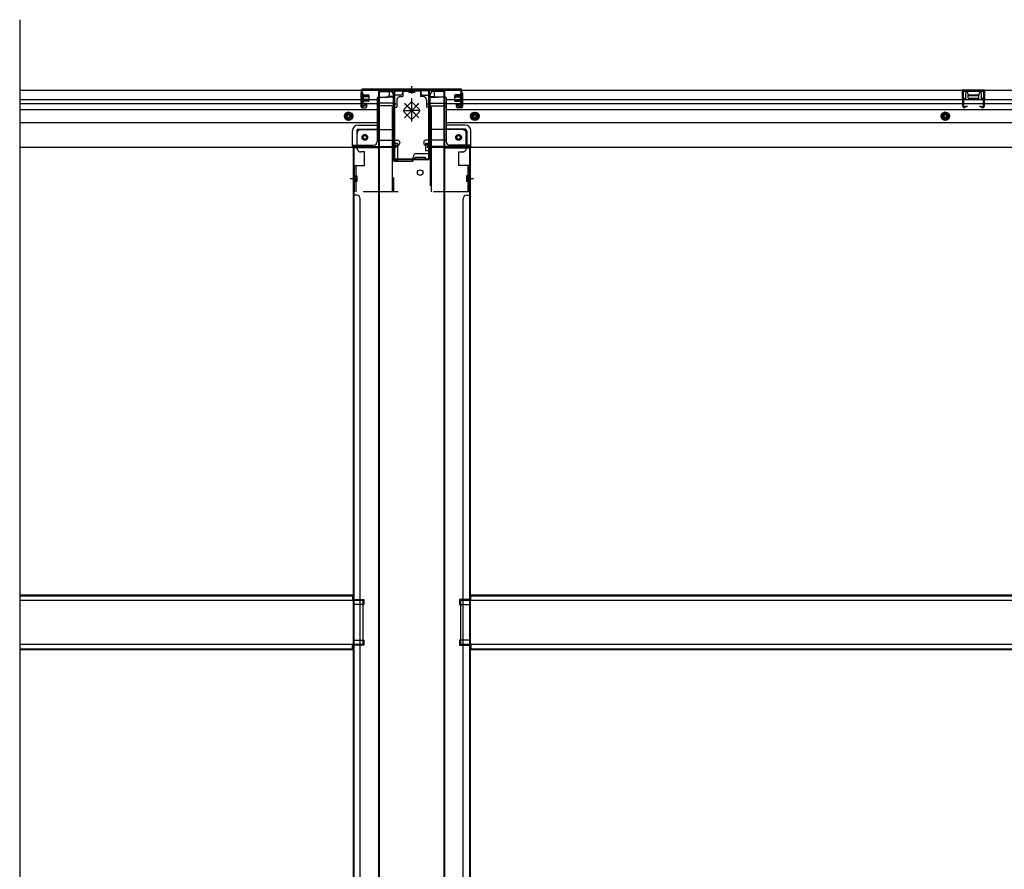
# Model space of a CAD drawing. Extents: x 542 to 20478, y 217 to 14052.
# Drawn here: x 6577 to 7974, y 3137 to 4342 of the extents above; entities that cross this region are included whole.
import ezdxf

# ---------------------------------------------------------------- set-up
doc = ezdxf.new("R2010")
doc.units = 0
doc.header["$LTSCALE"] = 50
doc.header["$MEASUREMENT"] = 0
for name, pattern in [('HIDE-L', [3, 2, -1]), ('HIDE-M', [2, 1, -1]), ('HIDE-S', [1, 0.5, -0.5])]:
    doc.linetypes.add(name, pattern=pattern)
doc.layers.get('0').update_dxf_attribs({"linetype": 'CONTINUOUS'})
for name, color, linetype in [('下枠中', 2, 'CONTINUOUS'), ('下枠後', 2, 'CONTINUOUS'), ('下枠接続金具後中', 6, 'HIDE-M'), ('中柱後', 3, 'CONTINUOUS'), ('中柱後補強', 2, 'CONTINUOUS'), ('床補強', 3, 'CONTINUOUS'), ('柱後', 3, 'CONTINUOUS'), ('間柱', 3, 'CONTINUOUS')]:
    doc.layers.add(name, color=color, linetype=linetype)

msp = doc.modelspace()

# ---------------------------------------------------------------- linework, layer by layer
at = {"color": 6}
msp.add_line((6577, 4342), (6577, 1931), dxfattribs=at)
at = {"layer": '下枠中'}
for p, q in [((7086.1, 4240), (7086.1, 3554.9)), ((7086.1, 4240), (7102.1, 4240)), ((7087.1, 4240), (7087.1, 3554.9)), ((7107.1, 4143), (7107.1, 4235)), ((7159.1, 4154), (7159.1, 4235)), ((7180.1, 4240), (7164.1, 4240)), ((7180.1, 4240), (7164.1, 4240)), ((7179.1, 3554.9), (7179.1, 4240)), ((7180.1, 3554.9), (7180.1, 4240)), ((7086.1, 4160), (7050.1, 4160)), ((7050.1, 4160), (7050.1, 3554.9)), ((7053.1, 4160), (7051.1, 4160)), ((7051.1, 4160), (7051.1, 3554.9)), ((7140.1, 4152), (7157.1, 4152)), ((7180.1, 4160), (7216.1, 4160)), ((7213.1, 4160), (7215.1, 4160)), ((7215.1, 4160), (7215.1, 3554.9)), ((7216.1, 4160), (7216.1, 3554.9)), ((7133.1, 4141), (7109.1, 4141)), ((7135.1, 4143), (7135.1, 4147)), ((7138.1, 4143), (7138.1, 4147)), ((7138.1, 4147), (7145.1, 4147)), ((7152.1, 4143), (7138.1, 4143)), ((7145.1, 4147), (7152.1, 4147)), ((7152.1, 4147), (7152.1, 4143)), ((7045.6, 4116.5), (7054.6, 4116.5)), ((7051.1, 4113.6), (7051.1, 4108.6)), ((7051.1, 4113.6), (7051.1, 4108.6)), ((7211.6, 4116.5), (7220.6, 4116.5)), ((7215.1, 4113.6), (7215.1, 4108.6)), ((7215.1, 4113.6), (7215.1, 4108.6)), ((7055.1, 4093), (7050.1, 4093)), ((7211.1, 4093), (7216.1, 4093)), ((7060.1, 3554.9), (7060.1, 4088)), ((7206.1, 3554.9), (7206.1, 4088)), ((7050.1, 3554.9), (7050.1, 2353.8)), ((7051.1, 3554.9), (7051.1, 2353.8)), ((7060.1, 2353.8), (7060.1, 3554.9)), ((7086.1, 3554.9), (7086.1, 2033)), ((7087.1, 3554.9), (7087.1, 2033)), ((7179.1, 2353.8), (7179.1, 3554.9)), ((7180.1, 2353.8), (7180.1, 3554.9)), ((7206.1, 2353.8), (7206.1, 3554.9)), ((7215.1, 3554.9), (7215.1, 2353.8)), ((7216.1, 3554.9), (7216.1, 2353.8)), ((7050.1, 3519.5), (7065.1, 3519.5)), ((7050.1, 3519.5), (7065.1, 3519.5)), ((7065.1, 3512.5), (7050.1, 3512.5)), ((7065.1, 3512.5), (7050.1, 3512.5)), ((7051.1, 3519.5), (7051.1, 3512.5)), ((7051.1, 3519.5), (7051.1, 3512.5)), ((7065.1, 3519.5), (7065.1, 3512.5)), ((7065.1, 3519.5), (7065.1, 3512.5)), ((7216.1, 3519.5), (7201.1, 3519.5)), ((7201.1, 3519.5), (7201.1, 3512.5)), ((7216.1, 3519.5), (7201.1, 3519.5)), ((7201.1, 3519.5), (7201.1, 3512.5)), ((7201.1, 3512.5), (7216.1, 3512.5)), ((7201.1, 3512.5), (7216.1, 3512.5)), ((7215.1, 3519.5), (7215.1, 3512.5)), ((7215.1, 3519.5), (7215.1, 3512.5)), ((7050.1, 3461.5), (7065.1, 3461.5)), ((7065.1, 3454.5), (7050.1, 3454.5)), ((7051.1, 3461.5), (7051.1, 3454.5)), ((7065.1, 3461.5), (7065.1, 3454.5)), ((7216.1, 3461.5), (7201.1, 3461.5)), ((7201.1, 3461.5), (7201.1, 3454.5)), ((7201.1, 3454.5), (7216.1, 3454.5)), ((7215.1, 3461.5), (7215.1, 3454.5))]:
    msp.add_line(p, q, dxfattribs=at)
msp.add_circle((7145.1, 4125), 4, dxfattribs=at)
for centre, radius, start, end in [((7102.1, 4235), 5, 0, 90), ((7164.1, 4235), 5, 90, 180), ((7140.1, 4147), 5, 90, 180), ((7157.1, 4154), 2, 270, 0), ((7109.1, 4143), 2, 180, 270), ((7133.1, 4143), 2, 270, 0), ((7055.1, 4088), 5, 0, 90), ((7211.1, 4088), 5, 90, 180)]:
    msp.add_arc(centre, radius, start, end, dxfattribs=at)
at = {"layer": '下枠後'}
for p, q in [((6577, 4242), (7120.1, 4242)), ((7061.1, 4238), (7061.1, 4219)), ((7062.6, 4239), (7062.1, 4239)), ((7063.6, 4233.7), (7063.6, 4238)), ((7063.6, 4232.7), (7063.6, 4233.7)), ((7063.6, 4223), (7063.6, 4232.7)), ((7108.2, 4233), (7100.3, 4233)), ((7101.1, 4242), (7101.1, 4235)), ((7101.1, 4241), (7120.1, 4241)), ((7108.1, 4233), (7108.1, 4220)), ((7108.1, 4233), (7108.1, 4220)), ((7117.1, 4235), (7110.1, 4235)), ((7120.1, 4242), (7120.1, 4238)), ((7146.1, 4242), (9334.1, 4242)), ((7146.1, 4242), (7146.1, 4238)), ((7165.1, 4241), (7146.1, 4241)), ((7149.1, 4235), (7156.1, 4235)), ((7158, 4233), (7165.8, 4233)), ((7158.1, 4233), (7158.1, 4220)), ((7165.1, 4242), (7165.1, 4235)), ((7202.6, 4233.7), (7202.6, 4238)), ((7202.6, 4232.7), (7202.6, 4233.7)), ((7202.6, 4223), (7202.6, 4232.7)), ((7203.6, 4239), (7204.1, 4239)), ((7205.1, 4238), (7205.1, 4219)), ((7946.1, 4242), (7914.1, 4242)), ((7914.1, 4242), (7914.1, 4229)), ((7946.1, 4241), (7914.1, 4241)), ((7918.6, 4237.5), (7918.6, 4229)), ((7921.1, 4238.5), (7919.6, 4238.5)), ((7922.1, 4237.5), (7922.1, 4235)), ((7937.1, 4234), (7923.1, 4234)), ((7938.1, 4235), (7938.1, 4237.5)), ((7940.6, 4238.5), (7939.1, 4238.5)), ((7941.6, 4229), (7941.6, 4237.5)), ((7946.1, 4229), (7946.1, 4242)), ((6577, 4229), (7061.1, 4229)), ((6577, 4223), (7061.1, 4223)), ((7063.6, 4229), (7084.1, 4229)), ((7063.6, 4223), (7063.6, 4222)), ((7069.6, 4223), (7063.6, 4223)), ((7069.6, 4222), (7063.6, 4222)), ((7069.6, 4219), (7069.6, 4223)), ((7070.1, 4223), (7084.1, 4223)), ((7084.1, 4231), (7084.1, 4169)), ((7085.1, 4232), (7098.1, 4232)), ((7106.1, 4223.6), (7085.1, 4223.6)), ((7109.1, 4223.6), (7085.1, 4223.6)), ((7108.1, 4220), (7085.1, 4220)), ((7108.1, 4232), (7096.1, 4232)), ((7108.1, 4220.5), (7110, 4222.2)), ((7108.1, 4220.5), (7108.1, 4220)), ((7108.1, 4220.5), (7108.1, 4220)), ((7158.1, 4220.5), (7156.2, 4222.2)), ((7157.1, 4223.6), (7181.1, 4223.6)), ((7158, 4232), (7170.1, 4232)), ((7158.1, 4220.5), (7158.1, 4220)), ((7158.1, 4220), (7181.1, 4220)), ((7160.1, 4223.6), (7181.1, 4223.6)), ((7181.1, 4232), (7168.1, 4232)), ((7182.1, 4231), (7182.1, 4169)), ((7182.1, 4229), (9275.1, 4229)), ((7182.1, 4223), (9275.1, 4223)), ((7196.6, 4219), (7196.6, 4223)), ((7196.6, 4223), (7202.6, 4223)), ((7196.6, 4222), (7202.6, 4222)), ((7202.6, 4223), (7202.6, 4222)), ((7914.1, 4230), (7918.6, 4230)), ((7946.1, 4230), (7941.6, 4230)), ((6577, 4214.5), (7084.1, 4214.5)), ((7063.1, 4217), (7067.6, 4217)), ((7063.1, 4217), (7067.6, 4217)), ((7182.1, 4214.5), (9298.1, 4214.5)), ((7203.1, 4217), (7198.6, 4217)), ((7203.1, 4217), (7198.6, 4217)), ((6577, 4196), (7084.1, 4196)), ((7057.1, 4192.5), (7084.1, 4192.5)), ((7057.1, 4192.5), (7084.1, 4192.5)), ((7182.1, 4196), (9298.1, 4196)), ((7209.1, 4192.5), (7182.1, 4192.5)), ((7209.1, 4192.5), (7182.1, 4192.5)), ((7049.1, 4162), (7049.1, 4184.5)), ((7049.1, 4162), (7049.1, 4184.5)), ((7055.1, 4184.5), (7055.1, 4164)), ((7055.1, 4184.5), (7055.1, 4164)), ((7057.1, 4186.5), (7084.1, 4186.5)), ((7057.1, 4186.5), (7084.1, 4186.5)), ((7209.1, 4186.5), (7182.1, 4186.5)), ((7209.1, 4186.5), (7182.1, 4186.5)), ((7211.1, 4184.5), (7211.1, 4164)), ((7211.1, 4184.5), (7211.1, 4164)), ((7217.1, 4162), (7217.1, 4184.5)), ((7217.1, 4162), (7217.1, 4184.5)), ((7051.1, 4164), (7079.1, 4164)), ((7085.1, 4171), (7113.1, 4171)), ((7110.1, 4164), (7113.1, 4164)), ((7116.1, 4168), (7116.1, 4167)), ((7150.1, 4168), (7150.1, 4167)), ((7181.1, 4171), (7153.1, 4171)), ((7156.1, 4164), (7153.1, 4164)), ((7215.1, 4164), (7187.1, 4164)), ((6577, 4161), (7111.1, 4161)), ((7049.1, 4162), (7111.1, 4162)), ((7049.1, 4162), (7049.1, 4161)), ((7049.1, 4162), (7049.1, 4161)), ((7108.1, 4162), (7108.1, 4161)), ((7108.1, 4162), (7108.1, 4161)), ((7111.1, 4162), (7111.1, 4161)), ((7217.1, 4162), (7155.1, 4162)), ((7155.1, 4162), (7155.1, 4161)), ((7155.1, 4161), (9325.1, 4161)), ((7158.1, 4162), (7158.1, 4161)), ((7217.1, 4162), (7217.1, 4161)), ((7217.1, 4162), (7217.1, 4161))]:
    msp.add_line(p, q, dxfattribs=at)
at = {"layer": '下枠後', "color": 6, "linetype": 'HIDE-L'}
for p, q in [((7922.6, 4231.7), (7922.6, 4234.7)), ((7922.6, 4231), (7922.6, 4234)), ((7936.6, 4235), (7923.6, 4235)), ((7937.6, 4231), (7937.6, 4234)), ((7108.1, 4220.5), (7108.1, 4223.6)), ((7108.1, 4220.5), (7108.1, 4223.6)), ((7936.6, 4230), (7923.6, 4230))]:
    msp.add_line(p, q, dxfattribs=at)
at = {"layer": '下枠後', "color": 6, "linetype": 'HIDE-M'}
for p, q in [((7043.6, 4210.8), (7038.6, 4207.9)), ((7038.6, 4207.9), (7038.6, 4202.2)), ((7048.6, 4207.9), (7043.6, 4210.8)), ((7048.6, 4202.2), (7048.6, 4207.9)), ((7217.6, 4207.9), (7222.6, 4210.8)), ((7217.6, 4202.2), (7217.6, 4207.9)), ((7222.6, 4210.8), (7227.6, 4207.9)), ((7227.6, 4207.9), (7227.6, 4202.2)), ((7890.1, 4210.8), (7885.1, 4207.9)), ((7885.1, 4207.9), (7885.1, 4202.2)), ((7895.1, 4207.9), (7890.1, 4210.8)), ((7895.1, 4202.2), (7895.1, 4207.9)), ((7038.6, 4202.2), (7043.6, 4199.3)), ((7043.6, 4199.3), (7048.6, 4202.2)), ((7222.6, 4199.3), (7217.6, 4202.2)), ((7227.6, 4202.2), (7222.6, 4199.3)), ((7885.1, 4202.2), (7890.1, 4199.3)), ((7890.1, 4199.3), (7895.1, 4202.2))]:
    msp.add_line(p, q, dxfattribs=at)
at = {"layer": '下枠後'}
for centre, radius in [((7043.6, 4205), 6), ((7043.6, 4205), 4.5), ((7043.6, 4205), 2), ((7222.6, 4205), 6), ((7222.6, 4205), 4.5), ((7222.6, 4205), 2), ((7890.1, 4205), 6), ((7890.1, 4205), 4.5), ((7890.1, 4205), 2), ((7066.6, 4175), 2.5), ((7066.6, 4175), 2.5), ((7199.6, 4175), 2.5), ((7199.6, 4175), 2.5)]:
    msp.add_circle(centre, radius, dxfattribs=at)
at = {"layer": '下枠後', "color": 4}
for centre in [(7043.6, 4205), (7222.6, 4205), (7890.1, 4205), (7066.6, 4175), (7199.6, 4175)]:
    msp.add_circle(centre, 3, dxfattribs=at)
at = {"layer": '下枠後', "color": 6, "linetype": 'HIDE-M'}
for centre in [(7066.6, 4175), (7199.6, 4175)]:
    msp.add_circle(centre, 3.7, dxfattribs=at)
at = {"layer": '下枠後'}
for centre, radius, start, end in [((7062.1, 4238), 1, 90, 180), ((7062.6, 4238), 1, 0, 90), ((7098.1, 4235), 3, 270, 0), ((7110.1, 4233), 2, 90, 180), ((7117.1, 4238), 3, 270, 0), ((7149.1, 4238), 3, 180, 270), ((7156.1, 4233), 2, 0, 90), ((7168.1, 4235), 3, 180, 270), ((7203.6, 4238), 1, 90, 180), ((7204.1, 4238), 1, 0, 90), ((7919.6, 4237.5), 1, 90, 180), ((7921.1, 4237.5), 1, 0, 90), ((7923.1, 4235), 1, 180, 270), ((7937.1, 4235), 1, 270, 0), ((7939.1, 4237.5), 1, 90, 180), ((7940.6, 4237.5), 1, 0, 90), ((7063.1, 4219), 2, 180, 270), ((7067.6, 4219), 2, 270, 0), ((7085.1, 4231), 1, 90, 180), ((7109.1, 4222.6), 1, 333.4349, 90), ((7157.1, 4222.6), 1, 90, 206.5651), ((7181.1, 4231), 1, 0, 90), ((7198.6, 4219), 2, 180, 270), ((7203.1, 4219), 2, 270, 0), ((7057.1, 4184.5), 8, 90, 180), ((7057.1, 4184.5), 8, 90, 180), ((7209.1, 4184.5), 8, 0, 90), ((7209.1, 4184.5), 8, 0, 90), ((7057.1, 4184.5), 2, 90, 180), ((7057.1, 4184.5), 2, 90, 180), ((7209.1, 4184.5), 2, 0, 90), ((7209.1, 4184.5), 2, 0, 90), ((7051.1, 4162), 2, 90, 180), ((7051.1, 4162), 2, 90, 180), ((7079.1, 4169), 5, 270, 0), ((7110.1, 4162), 2, 90, 180), ((7113.1, 4168), 3, 0, 90), ((7113.1, 4168), 3, 0, 90), ((7113.1, 4167), 3, 270, 0), ((7153.1, 4168), 3, 90, 180), ((7153.1, 4168), 3, 90, 180), ((7153.1, 4167), 3, 180, 270), ((7156.1, 4162), 2, 0, 90), ((7187.1, 4169), 5, 180, 270), ((7215.1, 4162), 2, 0, 90), ((7215.1, 4162), 2, 0, 90)]:
    msp.add_arc(centre, radius, start, end, dxfattribs=at)
at = {"layer": '下枠後', "color": 6, "linetype": 'HIDE-L'}
for centre, start, end in [((7923.6, 4234), 90, 180), ((7936.6, 4234), 0, 90), ((7923.6, 4231), 180, 270), ((7936.6, 4231), 270, 0)]:
    msp.add_arc(centre, 1, start, end, dxfattribs=at)
at = {"layer": '下枠接続金具後中'}
for p, q in [((7117.1, 4233), (7120.6, 4233)), ((7120.6, 4242), (7133.1, 4242)), ((7120.6, 4242), (7120.6, 4233)), ((7120.6, 4240.4), (7133.1, 4240.4)), ((7129, 4239.9), (7129, 4238.8)), ((7137.2, 4238.8), (7129, 4238.8)), ((7130.6, 4239.9), (7130.6, 4238.8)), ((7145.6, 4242), (7133.1, 4242)), ((7145.6, 4240.4), (7133.1, 4240.4)), ((7135.6, 4239.9), (7135.6, 4238.8)), ((7137.2, 4239.9), (7137.2, 4238.8)), ((7145.6, 4242), (7145.6, 4233)), ((7149.1, 4233), (7145.6, 4233)), ((7112.1, 4228), (7112.1, 4218)), ((7130.9, 4223.6), (7122.5, 4215.2)), ((7122.5, 4215.2), (7130.9, 4223.6)), ((7143.1, 4223.1), (7123, 4203)), ((7123, 4223.1), (7143.1, 4203)), ((7143.1, 4223.1), (7123, 4203)), ((7123, 4223.1), (7143.1, 4203)), ((7133.1, 4213), (7123.2, 4222.9)), ((7133.1, 4213), (7123.2, 4222.9)), ((7133.1, 4197.8), (7133.1, 4230.7)), ((7133.1, 4197.8), (7133.1, 4230.7)), ((7133.1, 4197.8), (7133.1, 4230.7)), ((7133.1, 4197.8), (7133.1, 4230.7)), ((7133.1, 4197.8), (7133.1, 4230.7)), ((7133.1, 4197.8), (7133.1, 4230.7)), ((7133.1, 4197.8), (7133.1, 4230.7)), ((7133.1, 4197.8), (7133.1, 4230.7)), ((7133.1, 4213), (7142.9, 4222.9)), ((7133.1, 4213), (7142.9, 4222.9)), ((7135.2, 4223.6), (7143.6, 4215.2)), ((7143.6, 4215.2), (7135.2, 4223.6)), ((7154.1, 4228), (7154.1, 4218)), ((7105.5, 4218), (7105.5, 4186)), ((7105.5, 4218), (7112.1, 4218)), ((7107.1, 4218), (7107.1, 4186)), ((7107.1, 4218), (7107.1, 4098)), ((7122.5, 4213), (7133.1, 4213)), ((7122.5, 4210.9), (7130.9, 4202.4)), ((7130.9, 4202.4), (7122.5, 4210.9)), ((7123.2, 4203.1), (7133.1, 4213)), ((7123.2, 4203.1), (7133.1, 4213)), ((7143.7, 4213), (7133.1, 4213)), ((7142.9, 4203.1), (7133.1, 4213)), ((7142.9, 4203.1), (7133.1, 4213)), ((7143.6, 4210.9), (7135.2, 4202.4)), ((7135.2, 4202.4), (7143.6, 4210.9)), ((7160.7, 4218), (7154.1, 4218)), ((7159.1, 4218), (7159.1, 4156.5)), ((7160.7, 4218), (7160.7, 4186)), ((7055.6, 4159.5), (7055.6, 4181)), ((7060.6, 4186), (7107.1, 4186)), ((7205.6, 4186), (7159.1, 4186)), ((7210.6, 4159.5), (7210.6, 4181)), ((7113.5, 4166.5), (7105.5, 4166.5)), ((7113.5, 4142.5), (7113.5, 4166.5)), ((7152.7, 4166.5), (7160.7, 4166.5)), ((7160.7, 4166.5), (7152.7, 4166.5)), ((7152.7, 4166.5), (7152.7, 4156.5)), ((7160.7, 4166.5), (7152.7, 4166.5)), ((7060.6, 4154.5), (7061.1, 4154.5)), ((7066.1, 4154.5), (7061.1, 4154.5)), ((7066.1, 4135), (7066.1, 4154.5)), ((7152.7, 4156.5), (7160.7, 4156.5)), ((7159.1, 4156.5), (7159.1, 4098)), ((7159.1, 4156.5), (7160.7, 4156.5)), ((7200.1, 4135), (7200.1, 4154.5)), ((7200.1, 4154.5), (7205.1, 4154.5)), ((7205.6, 4154.5), (7205.1, 4154.5)), ((7052.1, 4098), (7052.1, 4135)), ((7052.1, 4135), (7066.1, 4135)), ((7105.5, 4142.5), (7113.5, 4142.5)), ((7214.1, 4135), (7200.1, 4135)), ((7214.1, 4098), (7214.1, 4135)), ((7054.2, 4120.6), (7055.3, 4120.6)), ((7055.3, 4120.6), (7055.3, 4112.4)), ((7210.9, 4120.6), (7210.9, 4112.4)), ((7212, 4120.6), (7210.9, 4120.6)), ((7054.2, 4119), (7055.3, 4119)), ((7054.2, 4114), (7055.3, 4114)), ((7054.2, 4112.4), (7055.3, 4112.4)), ((7212, 4119), (7210.9, 4119)), ((7212, 4114), (7210.9, 4114)), ((7212, 4112.4), (7210.9, 4112.4)), ((7214.1, 4098), (7052.1, 4098))]:
    msp.add_line(p, q, dxfattribs=at)
at = {"layer": '下枠接続金具後中', "linetype": 'HIDE-S'}
for p, q in [((7130.1, 4242), (7130.1, 4240.4)), ((7136.1, 4242), (7136.1, 4240.4))]:
    msp.add_line(p, q, dxfattribs=at)
at = {"layer": '下枠接続金具後中', "linetype": 'HIDE-L'}
for p, q in [((7105.5, 4186), (7105.5, 4156.5)), ((7160.7, 4186), (7160.7, 4156.5)), ((7105.5, 4156.5), (7105.5, 4098)), ((7160.7, 4156.5), (7160.7, 4098)), ((7053.7, 4135), (7053.7, 4098)), ((7212.5, 4135), (7212.5, 4098))]:
    msp.add_line(p, q, dxfattribs=at)
at = {"layer": '下枠接続金具後中'}
for centre in [(7066.6, 4175), (7066.6, 4175), (7199.6, 4175)]:
    msp.add_circle(centre, 4, dxfattribs=at)
for centre, radius, start, end in [((7117.1, 4228), 5, 90, 180), ((7128.5, 4239.9), 2.1, 0, 90), ((7128.5, 4239.9), 0.5, 0, 90), ((7137.7, 4239.9), 2.1, 90, 180), ((7137.7, 4239.9), 0.5, 90, 180), ((7149.1, 4228), 5, 0, 90), ((7133.1, 4221.5), 3, 90, 135), ((7133.1, 4221.5), 3, 90, 135), ((7133.1, 4221.5), 3, 45, 90), ((7133.1, 4221.5), 3, 45, 90), ((7124.6, 4213), 3, 135, 225), ((7124.6, 4213), 3, 135, 225), ((7141.5, 4213), 3, 315, 45), ((7141.5, 4213), 3, 315, 45), ((7133.1, 4204.6), 3, 225, 270), ((7133.1, 4204.6), 3, 225, 270), ((7133.1, 4204.6), 3, 270, 315), ((7133.1, 4204.6), 3, 270, 315), ((7060.6, 4181), 5, 90, 180), ((7205.6, 4181), 5, 0, 90), ((7060.6, 4159.5), 5, 180, 270), ((7205.6, 4159.5), 5, 270, 0), ((7054.2, 4121.1), 2.1, 180, 270), ((7054.2, 4121.1), 0.5, 180, 270), ((7212, 4121.1), 2.1, 270, 0), ((7212, 4121.1), 0.5, 270, 0), ((7054.2, 4111.9), 2.1, 90, 180), ((7054.2, 4111.9), 0.5, 90, 180), ((7212, 4111.9), 2.1, 0, 90), ((7212, 4111.9), 0.5, 0, 90)]:
    msp.add_arc(centre, radius, start, end, dxfattribs=at)
at = {"layer": '中柱後'}
for p, q in [((7133.1, 4237.4), (7133.1, 4247.8)), ((7133.1, 4237.4), (7133.1, 4247.8)), ((7061.7, 4236.6), (7062.2, 4236)), ((7061.7, 4236.6), (7061.7, 4225.1)), ((7072.4, 4233.8), (7061.7, 4233.8)), ((7072.4, 4232.8), (7061.7, 4232.8)), ((7062.1, 4220.6), (7062.1, 4241.8)), ((7062.2, 4236), (7062.9, 4236)), ((7062.9, 4220.6), (7062.9, 4241.8)), ((7064.1, 4243.8), (7133.1, 4243.8)), ((7064.1, 4243), (7133.1, 4243)), ((7064.4, 4236.1), (7064.4, 4225.6)), ((7064.4, 4235.3), (7071.4, 4235.3)), ((7072.4, 4234.3), (7072.4, 4227.3)), ((7133.1, 4243.8), (7202.1, 4243.8)), ((7133.1, 4243), (7202.1, 4243)), ((7193.8, 4234.3), (7193.8, 4227.3)), ((7193.8, 4233.8), (7204.5, 4233.8)), ((7193.8, 4232.8), (7204.5, 4232.8)), ((7201.8, 4235.3), (7194.8, 4235.3)), ((7201.8, 4236.1), (7201.8, 4225.6)), ((7203.3, 4220.6), (7203.3, 4241.8)), ((7203.3, 4236.1), (7203.9, 4236.1)), ((7203.9, 4236.1), (7204.5, 4236.6)), ((7204.1, 4220.6), (7204.1, 4241.8)), ((7204.5, 4236.6), (7204.5, 4225.1)), ((7072.4, 4228.8), (7061.7, 4228.8)), ((7072.4, 4227.8), (7061.7, 4227.8)), ((7061.7, 4225.1), (7062.2, 4225.6)), ((7062.9, 4225.6), (7062.2, 4225.6)), ((7067.5, 4220.6), (7064.1, 4219.7)), ((7067.8, 4219.9), (7064.3, 4218.9)), ((7071.4, 4226.3), (7064.4, 4226.3)), ((7193.8, 4228.8), (7204.5, 4228.8)), ((7193.8, 4227.8), (7204.5, 4227.8)), ((7194.8, 4226.3), (7201.8, 4226.3)), ((7198.3, 4219.9), (7201.8, 4218.9)), ((7198.6, 4220.6), (7202, 4219.7)), ((7203.3, 4225.6), (7204, 4225.6)), ((7204.5, 4225.1), (7204, 4225.6))]:
    msp.add_line(p, q, dxfattribs=at)
for centre, radius, start, end in [((7064.1, 4241.8), 2, 90, 180), ((7064.1, 4241.8), 1.2, 90, 180), ((7063.6, 4236.1), 0.75, 0, 180), ((7071.4, 4234.3), 1, 0, 90), ((7194.8, 4234.3), 1, 90, 180), ((7202.5, 4236.1), 0.75, 0, 180), ((7202.1, 4241.8), 2, 0, 90), ((7202.1, 4241.8), 1.2, 0, 90), ((7063.9, 4220.6), 1.8, 180, 285.4846), ((7063.6, 4225.6), 0.75, 180, 0), ((7063.9, 4220.6), 1, 180, 285.4846), ((7067.7, 4220.2), 0.4, 285.4846, 105.4846), ((7071.4, 4227.3), 1, 270, 0), ((7194.8, 4227.3), 1, 180, 270), ((7198.5, 4220.2), 0.4, 74.5154, 254.5154), ((7202.5, 4225.6), 0.75, 180, 0), ((7202.3, 4220.6), 1.8, 254.5154, 0), ((7202.3, 4220.6), 1, 254.5154, 0)]:
    msp.add_arc(centre, radius, start, end, dxfattribs=at)
at = {"layer": '中柱後補強'}
for p, q in [((7064.1, 4241.8), (7064.1, 4243)), ((7107.1, 4243), (7064.1, 4243)), ((7107.1, 4241.8), (7064.1, 4241.8)), ((7108.1, 4145.2), (7108.1, 4240.8)), ((7109.3, 4145.2), (7109.3, 4240.8)), ((7156.9, 4240.8), (7156.9, 4145.2)), ((7158.1, 4240.8), (7158.1, 4145.2)), ((7199.1, 4243), (7159.1, 4243)), ((7199.1, 4241.8), (7159.1, 4241.8)), ((7199.1, 4241.8), (7199.1, 4243)), ((7133.1, 4144.2), (7110.3, 4144.2)), ((7133.1, 4143), (7110.3, 4143)), ((7155.9, 4144.2), (7133.1, 4144.2)), ((7155.9, 4143), (7133.1, 4143)), ((7141.1, 4144.2), (7141.1, 4143)), ((7149.1, 4143), (7149.1, 4144.2))]:
    msp.add_line(p, q, dxfattribs=at)
for centre, radius, start, end in [((7107.1, 4240.8), 2.2, 0, 90), ((7107.1, 4240.8), 1, 0, 90), ((7159.1, 4240.8), 2.2, 90, 180), ((7159.1, 4240.8), 1, 90, 180), ((7110.3, 4145.2), 2.2, 180, 270), ((7110.3, 4145.2), 1, 180, 270), ((7155.9, 4145.2), 1, 270, 0), ((7155.9, 4145.2), 2.2, 270, 0)]:
    msp.add_arc(centre, radius, start, end, dxfattribs=at)
at = {"layer": '床補強'}
for p, q in [((6577, 3525.8), (7049.1, 3525.8)), ((6577, 3525.8), (7049.1, 3525.8)), ((6577, 3524.6), (7049.1, 3524.6)), ((7049.1, 3525.8), (7049.1, 3518)), ((7217.1, 3518), (7217.1, 3525.8)), ((7217.1, 3525.8), (9263.1, 3525.8)), ((7217.1, 3525.8), (9263.1, 3525.8)), ((7217.1, 3524.6), (9263.1, 3524.6)), ((7064.1, 3518), (6577, 3518)), ((7064.1, 3456), (7064.1, 3518)), ((7202.1, 3518), (7202.1, 3456)), ((9278.1, 3518), (7202.1, 3518)), ((6577, 3456), (7064.1, 3456)), ((7049.1, 3448.2), (7049.1, 3456)), ((7202.1, 3456), (9278.1, 3456)), ((7217.1, 3456), (7217.1, 3448.2)), ((6577, 3449.4), (7049.1, 3449.4)), ((6577, 3448.2), (7049.1, 3448.2)), ((7217.1, 3449.4), (9263.1, 3449.4)), ((7217.1, 3448.2), (9263.1, 3448.2))]:
    msp.add_line(p, q, dxfattribs=at)
at = {"layer": '柱後'}
for p, q in [((7062.9, 4224.6), (7062.9, 4235.1)), ((7064.9, 4242), (7112.6, 4242)), ((7201.3, 4242), (7153.5, 4242)), ((7067.5, 4220.6), (7064.1, 4219.7)), ((7067.8, 4219.9), (7064.3, 4218.9))]:
    msp.add_line(p, q, dxfattribs=at)
at = {"layer": '間柱'}
for p, q in [((7915, 4219), (7914.6, 4239)), ((7915.6, 4239), (7916, 4219)), ((7916.6, 4241), (7943.5, 4241)), ((7943.5, 4240), (7916.6, 4240)), ((7944.1, 4219), (7944.5, 4239)), ((7945.5, 4239), (7945.1, 4219)), ((7917.5, 4218.2), (7920.6, 4219.9)), ((7921.1, 4219), (7918, 4217.3)), ((7920.6, 4219.9), (7921.1, 4219)), ((7939.1, 4219), (7939.6, 4219.9)), ((7942.1, 4217.3), (7939.1, 4219)), ((7939.6, 4219.9), (7942.6, 4218.2))]:
    msp.add_line(p, q, dxfattribs=at)
for centre, radius, start, end in [((7916.6, 4239), 2, 90, 181.1935), ((7916.6, 4239), 1, 90, 181.1935), ((7943.5, 4239), 2, 358.8065, 90), ((7943.5, 4239), 1, 358.8065, 90), ((7917, 4219), 2, 181.1935, 299.6631), ((7917, 4219), 1, 181.1935, 299.6631), ((7943.1, 4219), 2, 240.3369, 358.8065), ((7943.1, 4219), 1, 240.3369, 358.8065)]:
    msp.add_arc(centre, radius, start, end, dxfattribs=at)

doc.saveas('drawing.dxf')
